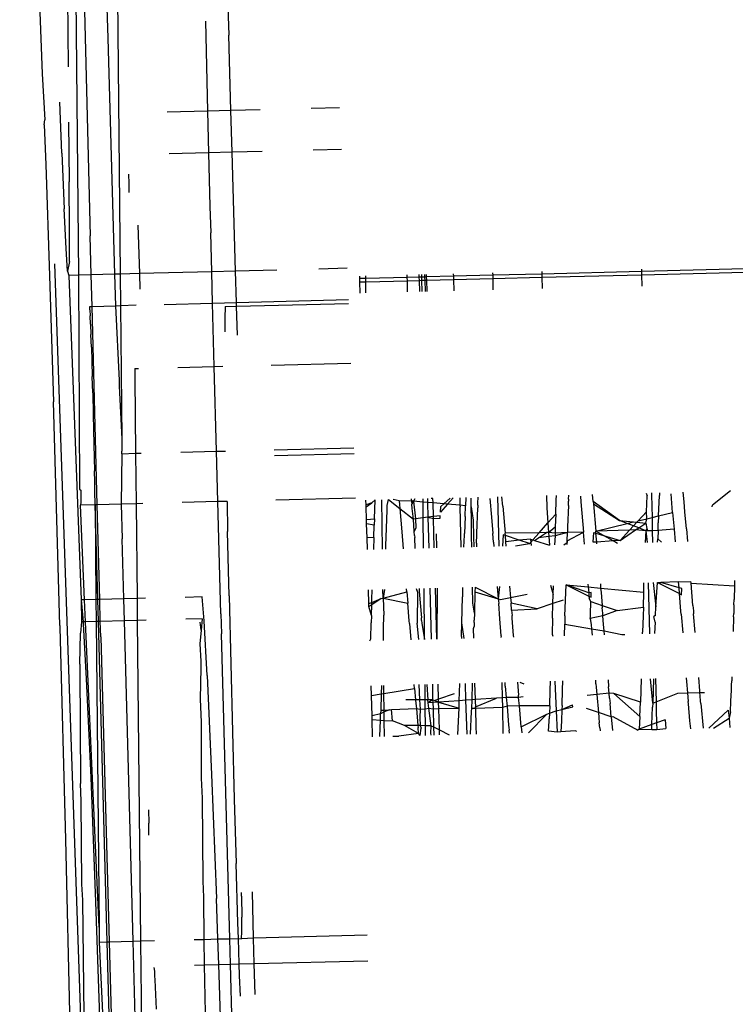
# Model space of a CAD drawing. Units: millimetres. Extents: x -9042 to 9959, y -7268 to 6583.
# Drawn here: x 2048 to 2060, y -2366 to -2350 of the extents above; entities that cross this region are included whole.
import ezdxf

# ---------------------------------------------------------------- set-up
doc = ezdxf.new("R2010")
doc.units = ezdxf.units.MM
doc.styles.add('arial', font='arial.ttf')
doc.dimstyles.new('IS_1-50(mm)', dxfattribs={"dimtxt": 100, "dimasz": 100, "dimexe": 10, "dimexo": 50, "dimgap": 10, "dimtad": 1, "dimdec": 0, "dimrnd": 0.5, "dimzin": 0, "dimtxsty": 'arial', "dimcen": 50, "dimclrd": 256, "dimclre": 256, "dimclrt": 256, "dimadec": 1, "dimazin": 0, "dimtfac": 1, "dimtdec": 0, "dimtmove": 0, "dimatfit": 3, "dimfxl": 0, "dimtolj": 1, "dimtzin": 0, "dimlwd": -1, "dimlwe": -1, "dimarcsym": 0})

# ---------------------------------------------------------------- blocks, each defined once
blk = doc.blocks.new('*D3')
at = {"transparency": 16777216}
for p, q in [((-5366.712, -2084.617), (-5366.712, -5262.927)), ((6084.033, -2084.617), (6084.033, -5262.927)), ((-5266.712, -5252.927), (5984.033, -5252.927))]:
    blk.add_line(p, q, dxfattribs=at)
for points in [[(-5266.712, -5236.26), (-5266.712, -5269.594), (-5366.712, -5252.927)], [(5984.033, -5236.26), (5984.033, -5269.594), (6084.033, -5252.927)]]:
    blk.add_solid(points, dxfattribs=at)
at = {"layer": 'Defpoints', "color": 0, "transparency": 16777216}
for p in [(-5366.712, -2034.617), (6084.033, -2034.617), (6084.033, -5252.927)]:
    blk.add_point(p, dxfattribs=at)
at = {"transparency": 16777216, "insert": (358.661, -5191.87), "char_height": 100, "attachment_point": 5, "style": 'arial'}
blk.add_mtext('\\A1;11451', dxfattribs=at)
blk = doc.blocks.new('*D5')
at = {"transparency": 16777216}
for p, q in [((-3866.803, -2019.857), (-3866.803, -3461.46)), ((4584.021, -2019.857), (4584.021, -3461.46)), ((-3766.803, -3451.46), (4484.021, -3451.46))]:
    blk.add_line(p, q, dxfattribs=at)
for points in [[(-3766.803, -3434.793), (-3766.803, -3468.127), (-3866.803, -3451.46)], [(4484.021, -3434.793), (4484.021, -3468.127), (4584.021, -3451.46)]]:
    blk.add_solid(points, dxfattribs=at)
at = {"layer": 'Defpoints', "color": 0, "transparency": 16777216}
for p in [(-3866.803, -1969.857), (4584.021, -1969.857), (4584.021, -3451.46)]:
    blk.add_point(p, dxfattribs=at)
at = {"transparency": 16777216, "insert": (358.609, -3390.403), "char_height": 100, "attachment_point": 5, "style": 'arial'}
blk.add_mtext('\\A1;8451', dxfattribs=at)
blk = doc.blocks.new('*D6')
at = {"transparency": 16777216}
for p, q in [((578.712, 3877.723), (5174.024, 3877.723)), ((5164.024, 3777.723), (5164.024, -3057.74)), ((2121.466, -3157.74), (5174.024, -3157.74))]:
    blk.add_line(p, q, dxfattribs=at)
for points in [[(5147.358, 3777.723), (5180.691, 3777.723), (5164.024, 3877.723)], [(5147.358, -3057.74), (5180.691, -3057.74), (5164.024, -3157.74)]]:
    blk.add_solid(points, dxfattribs=at)
at = {"layer": 'Defpoints', "color": 0, "transparency": 16777216}
for p in [(528.712, 3877.723), (2071.466, -3157.74), (5164.024, -3157.74)]:
    blk.add_point(p, dxfattribs=at)
at = {"transparency": 16777216, "insert": (5102.933, 359.991), "char_height": 100, "attachment_point": 5, "rotation": 90, "style": 'arial'}
blk.add_mtext('\\A1;7036', dxfattribs=at)

msp = doc.modelspace()

# ---------------------------------------------------------------- linework, layer by layer
for p, q in [((2049.72, -2343.616), (2049.928, -2350.411)), ((2050.043, -2345.53), (2050.132, -2354.311)), ((2049.242, -2348.151), (2049.27, -2350.885)), ((2049.383, -2348.366), (2049.444, -2354.329)), ((2049.508, -2348.555), (2049.635, -2353.68)), ((2051.885, -2349.096), (2051.927, -2350.36)), ((2048.801, -2349.982), (2048.844, -2351.002)), ((2051.541, -2350.131), (2051.578, -2351.617)), ((2051.963, -2351.608), (2051.927, -2350.36)), ((2049.928, -2350.411), (2050.04, -2354.314)), ((2048.844, -2351.002), (2048.888, -2351.758)), ((2049.168, -2352.31), (2049.135, -2351.467)), ((2051.578, -2351.617), (2050.909, -2351.634)), ((2051.963, -2351.608), (2051.578, -2351.617)), ((2051.578, -2351.617), (2051.595, -2352.305)), ((2052.447, -2351.595), (2051.963, -2351.608)), ((2051.983, -2352.296), (2051.963, -2351.608)), ((2053.762, -2351.562), (2053.292, -2351.574)), ((2048.876, -2351.846), (2048.888, -2351.758)), ((2048.876, -2351.846), (2048.9, -2352.498)), ((2049.279, -2351.798), (2049.289, -2352.784)), ((2049.168, -2352.31), (2049.206, -2353.234)), ((2051.595, -2352.305), (2050.941, -2352.322)), ((2051.983, -2352.296), (2051.595, -2352.305)), ((2051.595, -2352.305), (2051.617, -2353.194)), ((2052.479, -2352.283), (2051.983, -2352.296)), ((2052.039, -2354.263), (2051.983, -2352.296)), ((2053.794, -2352.25), (2053.324, -2352.262)), ((2048.9, -2352.498), (2048.962, -2354.338)), ((2050.279, -2352.816), (2050.276, -2352.658)), ((2049.295, -2353.583), (2049.289, -2352.784)), ((2050.282, -2352.961), (2050.279, -2352.816)), ((2049.238, -2353.891), (2049.206, -2353.234)), ((2051.617, -2353.194), (2051.634, -2353.629)), ((2049.292, -2354.105), (2049.295, -2353.583)), ((2050.426, -2353.502), (2050.449, -2354.303)), ((2051.646, -2354.273), (2051.634, -2353.629)), ((2049.652, -2354.323), (2049.635, -2353.68)), ((2049.263, -2354.261), (2049.238, -2353.891)), ((2049.292, -2354.105), (2049.263, -2354.261)), ((2049.52, -2367.795), (2049.049, -2354.141)), ((2049.263, -2354.261), (2049.282, -2354.333)), ((2051.646, -2354.273), (2050.449, -2354.303)), ((2052.039, -2354.263), (2051.646, -2354.273)), ((2051.659, -2354.791), (2051.646, -2354.273)), ((2052.722, -2354.246), (2052.039, -2354.263)), ((2052.054, -2354.781), (2052.039, -2354.263)), ((2053.886, -2354.216), (2053.416, -2354.228)), ((2056.293, -2354.29), (2056.294, -2354.331)), ((2057.105, -2354.269), (2057.106, -2354.311)), ((2058.755, -2354.269), (2057.106, -2354.311)), ((2058.754, -2354.228), (2058.755, -2354.269)), ((2061.048, -2354.211), (2058.755, -2354.269)), ((2058.755, -2354.269), (2058.756, -2354.323)), ((2058.756, -2354.323), (2061.049, -2354.265)), ((2048.962, -2354.338), (2049.028, -2356.426)), ((2049.444, -2354.329), (2049.282, -2354.333)), ((2049.282, -2354.333), (2049.488, -2359.701)), ((2049.652, -2354.323), (2049.444, -2354.329)), ((2049.444, -2354.329), (2049.458, -2357.869)), ((2050.04, -2354.314), (2049.652, -2354.323)), ((2049.666, -2354.848), (2049.652, -2354.323)), ((2050.132, -2354.311), (2050.04, -2354.314)), ((2050.04, -2354.314), (2050.055, -2354.835)), ((2050.449, -2354.303), (2050.132, -2354.311)), ((2050.132, -2354.311), (2050.138, -2354.832)), ((2050.449, -2354.303), (2050.456, -2354.562)), ((2054.096, -2354.387), (2054.095, -2354.346)), ((2054.195, -2354.384), (2054.096, -2354.387)), ((2054.097, -2354.441), (2054.096, -2354.387)), ((2054.097, -2354.441), (2054.195, -2354.438)), ((2054.102, -2354.627), (2054.097, -2354.441)), ((2054.195, -2354.384), (2054.194, -2354.343)), ((2054.882, -2354.367), (2054.195, -2354.384)), ((2054.195, -2354.438), (2054.195, -2354.384)), ((2054.195, -2354.438), (2054.883, -2354.421)), ((2054.197, -2354.624), (2054.195, -2354.438)), ((2054.882, -2354.367), (2054.882, -2354.326)), ((2055.079, -2354.362), (2054.882, -2354.367)), ((2054.883, -2354.421), (2054.882, -2354.367)), ((2054.883, -2354.421), (2055.081, -2354.416)), ((2054.885, -2354.607), (2054.883, -2354.421)), ((2055.079, -2354.362), (2055.077, -2354.321)), ((2055.116, -2354.361), (2055.079, -2354.362)), ((2055.081, -2354.416), (2055.079, -2354.362)), ((2055.081, -2354.416), (2055.117, -2354.415)), ((2055.087, -2354.602), (2055.081, -2354.416)), ((2055.115, -2354.32), (2055.116, -2354.361)), ((2055.174, -2354.36), (2055.116, -2354.361)), ((2055.116, -2354.361), (2055.117, -2354.415)), ((2055.117, -2354.415), (2055.175, -2354.414)), ((2055.117, -2354.415), (2055.122, -2354.601)), ((2055.174, -2354.36), (2055.173, -2354.318)), ((2055.202, -2354.359), (2055.174, -2354.36)), ((2055.175, -2354.414), (2055.174, -2354.36)), ((2055.175, -2354.414), (2055.204, -2354.413)), ((2055.181, -2354.6), (2055.175, -2354.414)), ((2055.202, -2354.359), (2055.201, -2354.318)), ((2055.644, -2354.348), (2055.202, -2354.359)), ((2055.204, -2354.413), (2055.202, -2354.359)), ((2055.204, -2354.413), (2055.646, -2354.402)), ((2055.209, -2354.599), (2055.204, -2354.413)), ((2055.643, -2354.306), (2055.644, -2354.348)), ((2056.294, -2354.331), (2055.644, -2354.348)), ((2055.644, -2354.348), (2055.646, -2354.402)), ((2055.646, -2354.402), (2056.295, -2354.385)), ((2055.646, -2354.402), (2055.651, -2354.588)), ((2057.106, -2354.311), (2056.294, -2354.331)), ((2056.294, -2354.331), (2056.295, -2354.385)), ((2056.295, -2354.385), (2057.107, -2354.365)), ((2056.295, -2354.385), (2056.299, -2354.571)), ((2057.106, -2354.311), (2057.107, -2354.365)), ((2057.107, -2354.365), (2058.756, -2354.323)), ((2057.107, -2354.365), (2057.111, -2354.551)), ((2058.756, -2354.323), (2058.76, -2354.509)), ((2050.859, -2354.812), (2051.659, -2354.791)), ((2051.659, -2354.791), (2052.054, -2354.781)), ((2051.687, -2355.84), (2051.659, -2354.791)), ((2052.054, -2354.781), (2053.908, -2354.734)), ((2052.056, -2354.843), (2052.054, -2354.781)), ((2049.628, -2354.85), (2049.666, -2354.848)), ((2049.632, -2354.903), (2049.628, -2354.85)), ((2049.632, -2354.903), (2049.637, -2355)), ((2049.666, -2354.848), (2050.055, -2354.835)), ((2049.753, -2358.126), (2049.666, -2354.848)), ((2050.055, -2354.835), (2050.138, -2354.832)), ((2050.055, -2354.835), (2050.113, -2356.071)), ((2050.138, -2354.832), (2050.398, -2354.823)), ((2050.138, -2354.832), (2050.16, -2357.036)), ((2051.867, -2354.848), (2051.861, -2355.043)), ((2051.867, -2354.848), (2052.056, -2354.843)), ((2052.056, -2354.843), (2053.911, -2354.796)), ((2052.07, -2355.32), (2052.056, -2354.843)), ((2049.642, -2355.138), (2049.637, -2355)), ((2051.861, -2355.043), (2051.861, -2355.266)), ((2049.642, -2355.138), (2049.649, -2355.313)), ((2049.656, -2355.521), (2049.649, -2355.313)), ((2049.656, -2355.521), (2049.663, -2355.755)), ((2049.663, -2355.755), (2049.67, -2356.008)), ((2050.375, -2355.873), (2050.373, -2355.902)), ((2050.373, -2355.902), (2050.373, -2356.027)), ((2050.375, -2355.873), (2050.434, -2355.871)), ((2051.087, -2355.855), (2051.687, -2355.84)), ((2051.687, -2355.84), (2051.828, -2355.836)), ((2051.724, -2357.242), (2051.687, -2355.84)), ((2052.632, -2355.816), (2053.949, -2355.783)), ((2049.677, -2356.274), (2049.67, -2356.008)), ((2050.113, -2356.071), (2050.115, -2356.167)), ((2050.373, -2356.027), (2050.386, -2357.276)), ((2050.115, -2356.167), (2050.16, -2357.036)), ((2049.677, -2356.274), (2049.687, -2356.635)), ((2049.134, -2360.126), (2049.028, -2356.426)), ((2049.687, -2356.635), (2049.693, -2356.886)), ((2049.693, -2356.886), (2049.703, -2357.357)), ((2050.16, -2357.036), (2050.161, -2357.159)), ((2050.161, -2357.159), (2050.16, -2357.242)), ((2052.68, -2357.218), (2053.997, -2357.185)), ((2049.703, -2357.357), (2049.707, -2357.565)), ((2050.159, -2357.282), (2050.15, -2358.116)), ((2050.159, -2357.282), (2050.16, -2357.242)), ((2050.159, -2357.282), (2050.386, -2357.276)), ((2050.386, -2357.276), (2050.48, -2357.274)), ((2050.386, -2357.276), (2050.394, -2358.11)), ((2051.134, -2357.257), (2051.724, -2357.242)), ((2051.724, -2357.242), (2051.874, -2357.238)), ((2051.746, -2358.075), (2051.724, -2357.242)), ((2054.001, -2357.285), (2052.683, -2357.319)), ((2049.71, -2357.748), (2049.707, -2357.565)), ((2049.458, -2357.869), (2049.48, -2357.887)), ((2049.712, -2357.9), (2049.71, -2357.748)), ((2049.48, -2357.887), (2049.481, -2358.005)), ((2049.481, -2358.005), (2049.481, -2358.086)), ((2049.718, -2358.127), (2049.712, -2357.9)), ((2054.024, -2358.018), (2052.707, -2358.051)), ((2054.297, -2358.096), (2054.351, -2358.046)), ((2054.338, -2358.359), (2054.351, -2358.046)), ((2054.471, -2358.863), (2054.463, -2358.044)), ((2054.55, -2358.141), (2054.571, -2358.041)), ((2054.571, -2358.041), (2054.757, -2358.188)), ((2054.746, -2358.061), (2054.648, -2358.039)), ((2054.948, -2358.031), (2054.951, -2358.066)), ((2055.008, -2358.03), (2054.985, -2358.069)), ((2055.144, -2358.082), (2055.143, -2358.026)), ((2055.214, -2358.025), (2055.216, -2358.089)), ((2055.305, -2358.022), (2055.279, -2358.023)), ((2055.307, -2358.097), (2055.305, -2358.022)), ((2055.484, -2358.112), (2055.589, -2358.015)), ((2055.639, -2358.014), (2055.546, -2358.118)), ((2055.75, -2358.011), (2055.753, -2358.136)), ((2055.85, -2358.009), (2055.844, -2358.144)), ((2055.94, -2358.163), (2055.94, -2358.017)), ((2056.05, -2358.103), (2056.055, -2358.003)), ((2056.245, -2358.023), (2056.272, -2358.33)), ((2056.376, -2357.995), (2056.395, -2358.814)), ((2056.462, -2358.152), (2056.447, -2357.994)), ((2057.187, -2357.975), (2057.191, -2358.179)), ((2057.337, -2358.283), (2057.346, -2358.045)), ((2057.346, -2358.045), (2057.35, -2357.971)), ((2057.551, -2358.034), (2057.549, -2358.065)), ((2057.551, -2358.034), (2057.554, -2357.966)), ((2057.745, -2357.985), (2057.753, -2358.08)), ((2057.957, -2358.073), (2057.947, -2357.956)), ((2058.833, -2357.933), (2058.847, -2357.981)), ((2058.836, -2358.245), (2058.847, -2357.981)), ((2058.923, -2357.931), (2058.923, -2357.96)), ((2058.923, -2357.96), (2058.93, -2358.335)), ((2059.038, -2358.309), (2059.051, -2357.971)), ((2059.053, -2357.928), (2059.051, -2357.971)), ((2059.271, -2358.253), (2059.244, -2357.947)), ((2059.461, -2358.076), (2059.446, -2357.918)), ((2060.228, -2357.898), (2059.928, -2358.134)), ((2049.481, -2358.086), (2049.477, -2358.133)), ((2049.718, -2358.127), (2049.477, -2358.133)), ((2049.541, -2359.699), (2049.477, -2358.133)), ((2049.753, -2358.126), (2049.718, -2358.127)), ((2049.762, -2359.694), (2049.718, -2358.127)), ((2049.718, -2358.127), (2049.73, -2359.695)), ((2050.15, -2358.116), (2049.753, -2358.126)), ((2049.794, -2359.693), (2049.753, -2358.126)), ((2050.394, -2358.11), (2050.15, -2358.116)), ((2050.15, -2358.116), (2050.166, -2358.691)), ((2050.505, -2358.107), (2050.394, -2358.11)), ((2050.394, -2358.11), (2050.411, -2359.678)), ((2051.746, -2358.075), (2051.16, -2358.09)), ((2051.901, -2358.072), (2051.746, -2358.075)), ((2051.795, -2359.932), (2051.746, -2358.075)), ((2051.901, -2358.072), (2051.91, -2358.568)), ((2054.201, -2358.126), (2054.198, -2358.05)), ((2054.297, -2358.096), (2054.201, -2358.126)), ((2054.202, -2358.162), (2054.201, -2358.126)), ((2054.202, -2358.162), (2054.297, -2358.096)), ((2054.208, -2358.373), (2054.202, -2358.162)), ((2054.548, -2358.215), (2054.55, -2358.141)), ((2054.746, -2358.061), (2054.751, -2358.12)), ((2054.951, -2358.066), (2054.746, -2358.061)), ((2054.751, -2358.12), (2054.757, -2358.188)), ((2054.757, -2358.188), (2054.983, -2358.366)), ((2054.757, -2358.188), (2054.791, -2358.573)), ((2054.951, -2358.066), (2054.956, -2358.116)), ((2054.985, -2358.069), (2054.951, -2358.066)), ((2054.985, -2358.069), (2054.956, -2358.116)), ((2054.962, -2358.189), (2054.956, -2358.116)), ((2054.983, -2358.366), (2054.962, -2358.189)), ((2054.985, -2358.069), (2055.018, -2358.361)), ((2055.144, -2358.082), (2054.985, -2358.069)), ((2055.146, -2358.344), (2055.144, -2358.082)), ((2055.216, -2358.089), (2055.144, -2358.082)), ((2055.216, -2358.089), (2055.223, -2358.334)), ((2055.307, -2358.097), (2055.216, -2358.089)), ((2055.314, -2358.323), (2055.307, -2358.097)), ((2055.484, -2358.112), (2055.307, -2358.097)), ((2055.546, -2358.118), (2055.43, -2358.248)), ((2055.43, -2358.248), (2055.435, -2358.158)), ((2055.435, -2358.158), (2055.484, -2358.112)), ((2055.546, -2358.118), (2055.484, -2358.112)), ((2055.753, -2358.136), (2055.546, -2358.118)), ((2055.753, -2358.136), (2055.754, -2358.163)), ((2055.844, -2358.144), (2055.753, -2358.136)), ((2055.775, -2358.83), (2055.754, -2358.163)), ((2055.837, -2358.321), (2055.844, -2358.144)), ((2055.942, -2358.377), (2055.94, -2358.163)), ((2055.94, -2358.163), (2055.969, -2358.381)), ((2056.032, -2358.594), (2056.047, -2358.177)), ((2056.049, -2358.133), (2056.047, -2358.177)), ((2056.049, -2358.133), (2056.05, -2358.103)), ((2056.462, -2358.152), (2056.501, -2358.599)), ((2057.191, -2358.179), (2057.209, -2358.426)), ((2057.546, -2358.139), (2057.534, -2358.49)), ((2057.546, -2358.139), (2057.549, -2358.065)), ((2057.753, -2358.08), (2057.797, -2358.578)), ((2058.394, -2358.389), (2057.957, -2358.073)), ((2057.957, -2358.073), (2057.961, -2358.114)), ((2057.961, -2358.114), (2058.394, -2358.389)), ((2057.961, -2358.114), (2058, -2358.561)), ((2059.475, -2358.245), (2059.461, -2358.076)), ((2059.927, -2358.16), (2059.928, -2358.134)), ((2054.208, -2358.373), (2054.338, -2358.359)), ((2054.209, -2358.442), (2054.208, -2358.373)), ((2054.338, -2358.359), (2054.335, -2358.465)), ((2054.531, -2358.664), (2054.548, -2358.215)), ((2055.018, -2358.361), (2054.983, -2358.366)), ((2054.996, -2358.567), (2054.983, -2358.366)), ((2055.146, -2358.344), (2055.018, -2358.361)), ((2055.018, -2358.361), (2055.022, -2358.507)), ((2055.223, -2358.334), (2055.146, -2358.344)), ((2055.151, -2358.846), (2055.146, -2358.344)), ((2055.314, -2358.323), (2055.223, -2358.334)), ((2055.223, -2358.334), (2055.237, -2358.844)), ((2055.223, -2358.334), (2055.314, -2358.354)), ((2055.427, -2358.308), (2055.314, -2358.323)), ((2055.314, -2358.354), (2055.314, -2358.323)), ((2055.314, -2358.354), (2055.425, -2358.35)), ((2055.328, -2358.841), (2055.314, -2358.354)), ((2055.425, -2358.35), (2055.427, -2358.308)), ((2055.837, -2358.321), (2055.827, -2358.6)), ((2056.272, -2358.33), (2056.297, -2358.604)), ((2057.209, -2358.426), (2057.337, -2358.283)), ((2057.337, -2358.283), (2057.329, -2358.494)), ((2058.702, -2358.391), (2058.836, -2358.245)), ((2058.702, -2358.391), (2058.843, -2358.357)), ((2058.83, -2358.429), (2058.843, -2358.357)), ((2058.843, -2358.357), (2058.836, -2358.245)), ((2058.843, -2358.357), (2058.93, -2358.335)), ((2058.93, -2358.335), (2059.038, -2358.309)), ((2058.93, -2358.335), (2058.933, -2358.56)), ((2059.038, -2358.309), (2059.034, -2358.425)), ((2059.038, -2358.309), (2059.271, -2358.253)), ((2059.271, -2358.253), (2059.295, -2358.528)), ((2059.5, -2358.523), (2059.475, -2358.245)), ((2054.335, -2358.465), (2054.209, -2358.442)), ((2054.216, -2358.671), (2054.209, -2358.442)), ((2054.327, -2358.67), (2054.335, -2358.465)), ((2055.022, -2358.507), (2054.996, -2358.567)), ((2055.945, -2358.652), (2055.942, -2358.377)), ((2055.969, -2358.381), (2055.979, -2358.656)), ((2057.062, -2358.59), (2057.209, -2358.426)), ((2057.209, -2358.426), (2057.22, -2358.587)), ((2057.22, -2358.587), (2057.329, -2358.494)), ((2057.329, -2358.494), (2057.326, -2358.594)), ((2057.534, -2358.49), (2057.53, -2358.588)), ((2058, -2358.561), (2058.52, -2358.435)), ((2058.394, -2358.389), (2058.623, -2358.41)), ((2058.52, -2358.435), (2058.394, -2358.389)), ((2058.52, -2358.435), (2058.623, -2358.41)), ((2058.625, -2358.474), (2058.52, -2358.435)), ((2058.558, -2358.547), (2058.625, -2358.474)), ((2058.623, -2358.41), (2058.679, -2358.415)), ((2058.625, -2358.474), (2058.679, -2358.415)), ((2058.714, -2358.506), (2058.625, -2358.474)), ((2058.659, -2358.544), (2058.714, -2358.506)), ((2058.679, -2358.415), (2058.702, -2358.391)), ((2058.679, -2358.415), (2058.83, -2358.429)), ((2058.714, -2358.506), (2058.83, -2358.429)), ((2058.825, -2358.556), (2058.714, -2358.506)), ((2058.846, -2358.517), (2058.825, -2358.556)), ((2058.83, -2358.429), (2058.846, -2358.517)), ((2058.846, -2358.517), (2058.854, -2358.558)), ((2059.03, -2358.55), (2059.034, -2358.425)), ((2059.295, -2358.528), (2059.03, -2358.55)), ((2059.295, -2358.528), (2059.313, -2358.741)), ((2059.5, -2358.523), (2059.518, -2358.736)), ((2050.193, -2359.683), (2050.166, -2358.691)), ((2051.933, -2359.632), (2051.91, -2358.568)), ((2054.327, -2358.67), (2054.216, -2358.671)), ((2054.221, -2358.869), (2054.216, -2358.671)), ((2054.327, -2358.67), (2054.32, -2358.867)), ((2054.526, -2358.802), (2054.531, -2358.664)), ((2054.791, -2358.573), (2054.815, -2358.854)), ((2055.002, -2358.636), (2054.996, -2358.567)), ((2055.002, -2358.636), (2055.005, -2358.67)), ((2055.011, -2358.849), (2055.005, -2358.67)), ((2055.358, -2358.608), (2055.362, -2358.84)), ((2055.819, -2358.829), (2055.826, -2358.632)), ((2055.826, -2358.632), (2055.827, -2358.6)), ((2055.948, -2358.826), (2055.945, -2358.652)), ((2055.979, -2358.656), (2055.985, -2358.825)), ((2056.026, -2358.764), (2056.031, -2358.626)), ((2056.031, -2358.626), (2056.032, -2358.594)), ((2056.309, -2358.745), (2056.297, -2358.604)), ((2056.467, -2358.624), (2056.459, -2358.813)), ((2056.504, -2358.636), (2056.467, -2358.624)), ((2057.062, -2358.59), (2056.501, -2358.599)), ((2056.504, -2358.636), (2056.501, -2358.599)), ((2056.513, -2358.741), (2056.504, -2358.636)), ((2056.733, -2358.713), (2056.504, -2358.636)), ((2056.922, -2358.698), (2056.733, -2358.713)), ((2056.922, -2358.698), (2056.956, -2358.708)), ((2056.922, -2358.698), (2056.927, -2358.753)), ((2056.956, -2358.708), (2057.062, -2358.59)), ((2056.984, -2358.717), (2057.052, -2358.672)), ((2057.052, -2358.672), (2057.184, -2358.588)), ((2057.225, -2358.65), (2057.052, -2358.672)), ((2057.184, -2358.588), (2057.062, -2358.59)), ((2057.22, -2358.587), (2057.184, -2358.588)), ((2057.22, -2358.587), (2057.225, -2358.65)), ((2057.326, -2358.594), (2057.22, -2358.587)), ((2057.325, -2358.638), (2057.225, -2358.65)), ((2057.225, -2358.65), (2057.235, -2358.793)), ((2057.325, -2358.638), (2057.319, -2358.791)), ((2057.53, -2358.588), (2057.325, -2358.638)), ((2057.326, -2358.594), (2057.325, -2358.638)), ((2057.53, -2358.588), (2057.326, -2358.594)), ((2057.525, -2358.726), (2057.797, -2358.578)), ((2057.525, -2358.726), (2057.53, -2358.588)), ((2057.797, -2358.578), (2057.53, -2358.588)), ((2057.814, -2358.779), (2057.797, -2358.578)), ((2057.959, -2358.747), (2057.966, -2358.586)), ((2057.966, -2358.586), (2058.003, -2358.597)), ((2058.558, -2358.547), (2058, -2358.561)), ((2058.13, -2358.635), (2058, -2358.561)), ((2058.003, -2358.597), (2058, -2358.561)), ((2058.017, -2358.743), (2058.003, -2358.597)), ((2058.003, -2358.597), (2058.13, -2358.635)), ((2058.13, -2358.635), (2058.401, -2358.717)), ((2058.287, -2358.724), (2058.13, -2358.635)), ((2058.401, -2358.717), (2058.659, -2358.544)), ((2058.401, -2358.717), (2058.558, -2358.547)), ((2058.659, -2358.544), (2058.558, -2358.547)), ((2058.825, -2358.556), (2058.659, -2358.544)), ((2058.825, -2358.556), (2058.818, -2358.753)), ((2058.825, -2358.556), (2058.852, -2358.752)), ((2058.854, -2358.558), (2058.825, -2358.556)), ((2058.933, -2358.56), (2058.854, -2358.558)), ((2059.03, -2358.55), (2058.933, -2358.56)), ((2058.933, -2358.56), (2058.937, -2358.75)), ((2059.023, -2358.748), (2059.025, -2358.688)), ((2059.03, -2358.55), (2059.025, -2358.688)), ((2059.025, -2358.688), (2059.089, -2358.746)), ((2054.525, -2358.862), (2054.526, -2358.802)), ((2056.026, -2358.764), (2056.024, -2358.824)), ((2056.309, -2358.745), (2056.315, -2358.816)), ((2056.733, -2358.713), (2056.513, -2358.741)), ((2056.519, -2358.811), (2056.513, -2358.741)), ((2056.672, -2358.807), (2056.901, -2358.77)), ((2056.901, -2358.77), (2056.733, -2358.713)), ((2056.901, -2358.77), (2056.927, -2358.753)), ((2056.927, -2358.753), (2056.956, -2358.708)), ((2056.927, -2358.753), (2056.932, -2358.801)), ((2056.956, -2358.708), (2056.984, -2358.717)), ((2056.984, -2358.717), (2057.235, -2358.793)), ((2057.472, -2358.787), (2057.524, -2358.753)), ((2057.525, -2358.726), (2057.523, -2358.786)), ((2057.524, -2358.753), (2057.525, -2358.726)), ((2058.017, -2358.743), (2057.959, -2358.747)), ((2058.287, -2358.724), (2058.017, -2358.743)), ((2058.019, -2358.773), (2058.017, -2358.743)), ((2058.401, -2358.717), (2058.287, -2358.724)), ((2058.358, -2358.765), (2058.287, -2358.724)), ((2055.031, -2359.514), (2055.053, -2359.572)), ((2055.076, -2359.512), (2055.08, -2359.56)), ((2055.167, -2360.354), (2055.158, -2359.51)), ((2055.254, -2359.508), (2055.277, -2360.351)), ((2055.37, -2360.348), (2055.347, -2359.505)), ((2055.374, -2359.505), (2055.37, -2360.348)), ((2055.795, -2359.494), (2055.796, -2359.573)), ((2055.967, -2359.753), (2055.961, -2359.49)), ((2056.002, -2359.489), (2056.001, -2359.568)), ((2056.002, -2359.489), (2056.387, -2359.681)), ((2056.371, -2359.48), (2056.387, -2359.681)), ((2056.409, -2359.479), (2056.387, -2359.681)), ((2056.575, -2359.474), (2056.59, -2359.658)), ((2057.25, -2359.457), (2057.294, -2359.612)), ((2057.294, -2359.612), (2057.298, -2359.465)), ((2057.489, -2359.963), (2057.512, -2359.451)), ((2057.512, -2359.451), (2057.874, -2359.485)), ((2057.512, -2359.451), (2057.886, -2359.636)), ((2057.882, -2359.584), (2057.512, -2359.451)), ((2057.87, -2359.442), (2057.874, -2359.485)), ((2057.874, -2359.485), (2057.882, -2359.584)), ((2057.874, -2359.485), (2058.08, -2359.505)), ((2058.075, -2359.436), (2058.08, -2359.505)), ((2058.08, -2359.505), (2058.086, -2359.58)), ((2058.08, -2359.505), (2058.793, -2359.574)), ((2058.793, -2359.574), (2058.797, -2359.418)), ((2058.868, -2359.416), (2058.888, -2360.26)), ((2058.95, -2359.414), (2058.991, -2359.813)), ((2058.991, -2359.813), (2059.018, -2359.412)), ((2059.018, -2359.412), (2059.075, -2359.411)), ((2059.018, -2359.412), (2059.385, -2359.597)), ((2059.37, -2359.404), (2059.075, -2359.411)), ((2059.377, -2359.5), (2059.075, -2359.411)), ((2059.37, -2359.404), (2059.573, -2359.398)), ((2059.377, -2359.5), (2059.37, -2359.404)), ((2059.424, -2359.514), (2059.377, -2359.5)), ((2059.385, -2359.597), (2059.377, -2359.5)), ((2059.42, -2359.615), (2059.424, -2359.514)), ((2059.576, -2359.424), (2059.573, -2359.398)), ((2059.606, -2359.794), (2059.576, -2359.424)), ((2059.576, -2359.424), (2060.295, -2359.467)), ((2060.295, -2359.467), (2060.288, -2359.694)), ((2060.297, -2359.38), (2060.295, -2359.467)), ((2050.551, -2359.674), (2050.411, -2359.678)), ((2051.488, -2359.651), (2051.206, -2359.658)), ((2051.522, -2360.045), (2051.488, -2359.651)), ((2051.933, -2359.632), (2051.988, -2361.88)), ((2054.246, -2359.76), (2054.24, -2359.534)), ((2054.295, -2359.688), (2054.3, -2359.532)), ((2054.452, -2359.679), (2054.48, -2359.671)), ((2054.48, -2359.671), (2054.478, -2359.528)), ((2054.504, -2359.527), (2054.48, -2359.671)), ((2054.48, -2359.671), (2054.875, -2359.565)), ((2054.48, -2359.671), (2054.492, -2359.953)), ((2054.48, -2359.671), (2054.891, -2359.755)), ((2054.875, -2359.565), (2054.871, -2359.518)), ((2054.875, -2359.565), (2054.891, -2359.755)), ((2055.053, -2359.572), (2055.047, -2360.087)), ((2055.08, -2359.56), (2055.115, -2359.996)), ((2055.783, -2360.078), (2055.794, -2359.65)), ((2055.796, -2359.573), (2055.794, -2359.65)), ((2056.001, -2359.568), (2055.991, -2359.919)), ((2056.001, -2359.568), (2056.387, -2359.681)), ((2056.421, -2359.691), (2056.59, -2359.658)), ((2056.59, -2359.658), (2056.866, -2359.604)), ((2056.59, -2359.658), (2056.598, -2359.756)), ((2057.29, -2359.76), (2057.294, -2359.612)), ((2057.924, -2359.577), (2057.882, -2359.584)), ((2057.882, -2359.584), (2057.886, -2359.636)), ((2057.886, -2359.636), (2057.89, -2359.679)), ((2057.886, -2359.636), (2057.921, -2359.653)), ((2057.921, -2359.653), (2057.924, -2359.577)), ((2058.086, -2359.58), (2058.104, -2359.791)), ((2058.787, -2359.818), (2058.793, -2359.574)), ((2059.385, -2359.597), (2059.42, -2359.615)), ((2059.409, -2359.887), (2059.385, -2359.597)), ((2049.541, -2359.699), (2049.488, -2359.701)), ((2049.488, -2359.701), (2049.519, -2360.062)), ((2049.488, -2359.701), (2049.49, -2360.063)), ((2049.73, -2359.695), (2049.541, -2359.699)), ((2049.557, -2360.061), (2049.541, -2359.699)), ((2049.762, -2359.694), (2049.73, -2359.695)), ((2049.73, -2359.695), (2049.734, -2360.057)), ((2049.794, -2359.693), (2049.762, -2359.694)), ((2049.772, -2360.056), (2049.762, -2359.694)), ((2050.193, -2359.683), (2049.794, -2359.693)), ((2049.803, -2360.055), (2049.794, -2359.693)), ((2050.411, -2359.678), (2050.193, -2359.683)), ((2050.203, -2360.045), (2050.193, -2359.683)), ((2050.411, -2359.678), (2050.414, -2360.04)), ((2054.246, -2359.76), (2054.294, -2359.741)), ((2054.248, -2359.807), (2054.246, -2359.76)), ((2054.293, -2359.779), (2054.248, -2359.807)), ((2054.288, -2359.958), (2054.248, -2359.807)), ((2054.288, -2359.958), (2054.293, -2359.779)), ((2054.452, -2359.679), (2054.293, -2359.779)), ((2054.293, -2359.779), (2054.294, -2359.741)), ((2054.294, -2359.741), (2054.452, -2359.679)), ((2054.294, -2359.741), (2054.295, -2359.688)), ((2054.915, -2360.048), (2054.891, -2359.755)), ((2055.991, -2359.919), (2055.967, -2359.753)), ((2056.387, -2359.681), (2056.421, -2359.691)), ((2056.387, -2359.681), (2056.39, -2359.717)), ((2056.39, -2359.717), (2056.394, -2359.76)), ((2056.414, -2360.011), (2056.394, -2359.76)), ((2056.608, -2359.87), (2056.598, -2359.756)), ((2057.031, -2359.847), (2056.598, -2359.756)), ((2057.29, -2359.76), (2057.031, -2359.847)), ((2057.283, -2360.001), (2057.29, -2359.76)), ((2057.46, -2359.704), (2057.29, -2359.76)), ((2057.918, -2359.728), (2057.89, -2359.679)), ((2057.911, -2359.941), (2057.918, -2359.728)), ((2057.918, -2359.728), (2058.104, -2359.791)), ((2058.104, -2359.791), (2058.354, -2359.876)), ((2058.104, -2359.791), (2058.107, -2359.832)), ((2058.114, -2359.92), (2058.107, -2359.832)), ((2058.354, -2359.876), (2058.787, -2359.818)), ((2058.787, -2359.818), (2058.783, -2359.963)), ((2058.987, -2359.958), (2058.991, -2359.813)), ((2059.606, -2359.794), (2059.614, -2359.881)), ((2060.286, -2359.783), (2060.282, -2359.924)), ((2060.286, -2359.783), (2060.288, -2359.694)), ((2051.795, -2359.932), (2051.809, -2360.261)), ((2054.288, -2359.958), (2054.284, -2360.077)), ((2054.486, -2360.18), (2054.492, -2359.953)), ((2055.119, -2360.042), (2055.115, -2359.996)), ((2055.991, -2359.919), (2055.988, -2360.033)), ((2056.608, -2359.87), (2057.031, -2359.847)), ((2056.608, -2359.87), (2056.615, -2359.958)), ((2056.619, -2360.004), (2056.615, -2359.958)), ((2057.283, -2360.001), (2057.276, -2360.269)), ((2057.489, -2359.963), (2057.485, -2360.104)), ((2058.118, -2359.966), (2057.908, -2360.009)), ((2057.908, -2360.009), (2057.913, -2359.973)), ((2057.913, -2359.973), (2057.911, -2359.941)), ((2058.118, -2359.966), (2058.114, -2359.92)), ((2058.354, -2359.876), (2058.118, -2359.966)), ((2058.129, -2360.108), (2058.118, -2359.966)), ((2058.783, -2359.963), (2058.775, -2360.231)), ((2058.987, -2359.958), (2058.962, -2359.975)), ((2058.984, -2360.066), (2058.962, -2359.975)), ((2059.413, -2359.935), (2059.409, -2359.887)), ((2059.413, -2359.935), (2059.438, -2360.246)), ((2059.614, -2359.881), (2059.617, -2359.929)), ((2059.642, -2360.241), (2059.617, -2359.929)), ((2060.28, -2359.981), (2060.274, -2360.225)), ((2060.28, -2359.981), (2060.282, -2359.924)), ((2049.134, -2360.126), (2049.135, -2360.156)), ((2049.135, -2360.156), (2049.228, -2363.664)), ((2049.49, -2360.063), (2049.473, -2360.249)), ((2049.519, -2360.062), (2049.49, -2360.063)), ((2049.557, -2360.061), (2049.519, -2360.062)), ((2049.519, -2360.062), (2049.522, -2360.096)), ((2049.522, -2360.096), (2049.572, -2361.004)), ((2049.734, -2360.057), (2049.557, -2360.061)), ((2049.785, -2365.113), (2049.557, -2360.061)), ((2049.772, -2360.056), (2049.734, -2360.057)), ((2049.734, -2360.057), (2049.785, -2365.113)), ((2049.803, -2360.055), (2049.772, -2360.056)), ((2049.919, -2365.354), (2049.772, -2360.056)), ((2050.203, -2360.045), (2049.803, -2360.055)), ((2049.81, -2360.312), (2049.803, -2360.055)), ((2050.414, -2360.04), (2050.203, -2360.045)), ((2050.346, -2365.344), (2050.203, -2360.045)), ((2050.562, -2360.036), (2050.414, -2360.04)), ((2050.414, -2360.04), (2050.469, -2365.341)), ((2051.489, -2360.013), (2051.217, -2360.019)), ((2051.472, -2360.199), (2051.454, -2360.067)), ((2051.489, -2360.013), (2051.472, -2360.199)), ((2051.571, -2360.953), (2051.522, -2360.045)), ((2054.277, -2360.344), (2054.284, -2360.077)), ((2054.918, -2360.092), (2054.915, -2360.048)), ((2054.918, -2360.092), (2054.939, -2360.359)), ((2055.074, -2360.356), (2055.047, -2360.087)), ((2055.119, -2360.042), (2055.122, -2360.086)), ((2055.122, -2360.086), (2055.167, -2360.354)), ((2055.777, -2360.306), (2055.783, -2360.078)), ((2055.821, -2360.337), (2055.783, -2360.078)), ((2055.977, -2360.175), (2055.986, -2360.142)), ((2055.987, -2360.073), (2055.986, -2360.142)), ((2055.987, -2360.073), (2055.988, -2360.033)), ((2056.437, -2360.293), (2056.414, -2360.011)), ((2056.641, -2360.288), (2056.619, -2360.004)), ((2057.48, -2360.295), (2057.485, -2360.104)), ((2057.485, -2360.104), (2057.93, -2360.178)), ((2057.908, -2360.009), (2057.925, -2360.114)), ((2057.925, -2360.114), (2057.93, -2360.178)), ((2058.137, -2360.213), (2058.129, -2360.108)), ((2058.984, -2360.066), (2058.969, -2360.258)), ((2049.467, -2360.762), (2049.473, -2360.249)), ((2049.81, -2360.312), (2049.95, -2365.354)), ((2051.472, -2360.199), (2051.452, -2360.429)), ((2051.945, -2365.304), (2051.809, -2360.261)), ((2054.487, -2360.371), (2054.486, -2360.18)), ((2055.777, -2360.306), (2055.776, -2360.338)), ((2055.981, -2360.333), (2055.977, -2360.175)), ((2056.437, -2360.293), (2056.428, -2360.322)), ((2056.643, -2360.316), (2056.641, -2360.288)), ((2057.276, -2360.269), (2057.288, -2360.3)), ((2057.93, -2360.178), (2057.938, -2360.284)), ((2057.93, -2360.178), (2058.137, -2360.213)), ((2058.143, -2360.279), (2058.137, -2360.213)), ((2058.137, -2360.213), (2058.432, -2360.271)), ((2058.432, -2360.271), (2058.478, -2360.27)), ((2058.774, -2360.263), (2058.775, -2360.231)), ((2051.452, -2360.429), (2051.466, -2360.711)), ((2054.264, -2360.376), (2054.277, -2360.344)), ((2049.467, -2360.762), (2049.467, -2360.874)), ((2051.466, -2360.711), (2051.466, -2360.824)), ((2049.467, -2360.874), (2049.472, -2361.774)), ((2051.466, -2360.824), (2051.457, -2361.342)), ((2051.571, -2360.953), (2051.644, -2362.59)), ((2060.25, -2360.97), (2060.248, -2361.039)), ((2049.572, -2361.004), (2049.644, -2362.64)), ((2054.289, -2361.283), (2054.285, -2361.121)), ((2054.457, -2361.116), (2054.452, -2361.256)), ((2054.496, -2361.249), (2054.494, -2361.115)), ((2055.003, -2361.165), (2054.998, -2361.102)), ((2055.074, -2361.101), (2055.081, -2361.353)), ((2055.177, -2361.353), (2055.175, -2361.098)), ((2055.203, -2361.097), (2055.224, -2361.353)), ((2055.297, -2361.095), (2055.298, -2361.353)), ((2055.398, -2361.344), (2055.391, -2361.093)), ((2055.742, -2361.368), (2055.753, -2361.083)), ((2055.852, -2361.36), (2055.844, -2361.081)), ((2055.957, -2361.078), (2055.947, -2361.354)), ((2056.009, -2361.349), (2056.001, -2361.077)), ((2056.445, -2361.066), (2056.451, -2361.319)), ((2056.503, -2361.127), (2056.498, -2361.065)), ((2056.503, -2361.127), (2056.519, -2361.315)), ((2056.703, -2361.059), (2056.72, -2361.278)), ((2056.744, -2361.058), (2056.808, -2361.086)), ((2057.247, -2361.193), (2057.252, -2361.046)), ((2057.322, -2361.044), (2057.344, -2361.533)), ((2057.451, -2361.187), (2057.457, -2361.04)), ((2058.002, -2361.089), (2057.998, -2361.027)), ((2058.002, -2361.089), (2058.007, -2361.142)), ((2058.007, -2361.142), (2058.018, -2361.267)), ((2058.202, -2361.022), (2058.211, -2361.137)), ((2058.22, -2361.24), (2058.211, -2361.137)), ((2058.751, -2361.008), (2058.737, -2361.389)), ((2058.941, -2361.41), (2058.906, -2361.004)), ((2058.956, -2361.003), (2058.941, -2361.41)), ((2058.987, -2361.002), (2058.997, -2361.387)), ((2059.497, -2360.989), (2059.502, -2361.052)), ((2059.502, -2361.052), (2059.518, -2361.236)), ((2059.719, -2361.202), (2059.702, -2360.984)), ((2060.243, -2361.195), (2060.246, -2361.108)), ((2060.246, -2361.108), (2060.248, -2361.039)), ((2054.289, -2361.283), (2054.452, -2361.256)), ((2054.299, -2361.617), (2054.289, -2361.283)), ((2054.452, -2361.256), (2054.443, -2361.524)), ((2054.452, -2361.256), (2054.496, -2361.249)), ((2054.496, -2361.249), (2055.003, -2361.165)), ((2054.499, -2361.522), (2054.496, -2361.249)), ((2055.003, -2361.165), (2055.02, -2361.353)), ((2055.655, -2361.256), (2055.398, -2361.344)), ((2056.723, -2361.312), (2056.72, -2361.278)), ((2056.798, -2361.305), (2056.723, -2361.312)), ((2057.237, -2361.452), (2057.247, -2361.193)), ((2057.442, -2361.448), (2057.451, -2361.187)), ((2058.018, -2361.267), (2057.855, -2361.279)), ((2058.22, -2361.24), (2058.018, -2361.267)), ((2058.018, -2361.267), (2058.043, -2361.564)), ((2058.227, -2361.327), (2058.22, -2361.24)), ((2058.298, -2361.246), (2058.22, -2361.24)), ((2058.737, -2361.389), (2058.298, -2361.246)), ((2058.728, -2361.63), (2058.298, -2361.246)), ((2058.997, -2361.387), (2059.355, -2361.241)), ((2059.355, -2361.241), (2059.518, -2361.236)), ((2059.518, -2361.236), (2059.722, -2361.231)), ((2059.518, -2361.236), (2059.53, -2361.381)), ((2059.722, -2361.231), (2059.719, -2361.202)), ((2059.722, -2361.231), (2059.797, -2361.229)), ((2059.727, -2361.289), (2059.722, -2361.231)), ((2059.734, -2361.377), (2059.727, -2361.289)), ((2060.236, -2361.375), (2060.243, -2361.195)), ((2051.457, -2361.342), (2051.471, -2361.723)), ((2055.02, -2361.353), (2054.856, -2361.354)), ((2055.02, -2361.353), (2055.025, -2361.416)), ((2055.081, -2361.353), (2055.02, -2361.353)), ((2055.025, -2361.416), (2055.032, -2361.495)), ((2055.081, -2361.353), (2055.095, -2361.507)), ((2055.177, -2361.353), (2055.081, -2361.353)), ((2055.179, -2361.504), (2055.177, -2361.353)), ((2055.224, -2361.353), (2055.177, -2361.353)), ((2055.228, -2361.403), (2055.224, -2361.353)), ((2055.298, -2361.353), (2055.224, -2361.353)), ((2055.298, -2361.353), (2055.228, -2361.403)), ((2055.305, -2361.397), (2055.228, -2361.403)), ((2055.236, -2361.491), (2055.228, -2361.403)), ((2055.298, -2361.353), (2055.338, -2361.365)), ((2055.298, -2361.353), (2055.305, -2361.397)), ((2055.4, -2361.391), (2055.305, -2361.397)), ((2055.305, -2361.397), (2055.308, -2361.501)), ((2055.398, -2361.344), (2055.338, -2361.365)), ((2055.338, -2361.365), (2055.4, -2361.391)), ((2055.4, -2361.391), (2055.398, -2361.344)), ((2055.742, -2361.368), (2055.4, -2361.391)), ((2055.4, -2361.391), (2055.738, -2361.49)), ((2055.403, -2361.498), (2055.4, -2361.391)), ((2055.738, -2361.49), (2055.742, -2361.368)), ((2055.852, -2361.36), (2055.742, -2361.368)), ((2055.947, -2361.354), (2055.852, -2361.36)), ((2055.87, -2361.923), (2055.852, -2361.36)), ((2055.947, -2361.354), (2055.942, -2361.498)), ((2056.009, -2361.349), (2055.947, -2361.354)), ((2056.355, -2361.327), (2056.009, -2361.349)), ((2056.013, -2361.495), (2056.009, -2361.349)), ((2056.012, -2361.469), (2056.355, -2361.327)), ((2056.451, -2361.319), (2056.355, -2361.327)), ((2056.519, -2361.315), (2056.451, -2361.319)), ((2056.451, -2361.319), (2056.454, -2361.479)), ((2056.531, -2361.457), (2056.454, -2361.479)), ((2056.723, -2361.312), (2056.519, -2361.315)), ((2056.519, -2361.315), (2056.531, -2361.457)), ((2056.735, -2361.453), (2056.531, -2361.457)), ((2056.531, -2361.457), (2056.558, -2361.773)), ((2056.728, -2361.365), (2056.723, -2361.312)), ((2056.735, -2361.453), (2056.728, -2361.365)), ((2057.237, -2361.452), (2056.735, -2361.453)), ((2056.766, -2361.801), (2056.735, -2361.453)), ((2057.237, -2361.452), (2057.233, -2361.573)), ((2057.439, -2361.51), (2057.617, -2361.435)), ((2057.442, -2361.448), (2057.439, -2361.51)), ((2057.439, -2361.51), (2057.621, -2361.466)), ((2057.621, -2361.466), (2057.617, -2361.435)), ((2058.227, -2361.327), (2058.235, -2361.415)), ((2058.254, -2361.635), (2058.235, -2361.415)), ((2058.728, -2361.63), (2058.737, -2361.389)), ((2058.941, -2361.41), (2058.939, -2361.472)), ((2058.941, -2361.41), (2058.997, -2361.387)), ((2058.997, -2361.387), (2059, -2361.531)), ((2059.533, -2361.417), (2059.53, -2361.381)), ((2059.557, -2361.698), (2059.533, -2361.417)), ((2059.738, -2361.414), (2059.734, -2361.377)), ((2059.738, -2361.414), (2059.774, -2361.824)), ((2060.229, -2361.552), (2060.236, -2361.375)), ((2054.441, -2361.585), (2054.299, -2361.617)), ((2054.3, -2361.68), (2054.299, -2361.617)), ((2054.437, -2361.689), (2054.441, -2361.585)), ((2054.443, -2361.524), (2054.441, -2361.585)), ((2054.499, -2361.55), (2054.441, -2361.585)), ((2054.443, -2361.524), (2054.499, -2361.522)), ((2054.499, -2361.522), (2054.589, -2361.52)), ((2054.589, -2361.52), (2054.499, -2361.55)), ((2054.499, -2361.55), (2054.499, -2361.522)), ((2054.5, -2361.693), (2054.499, -2361.55)), ((2054.589, -2361.52), (2054.619, -2361.51)), ((2054.619, -2361.51), (2055.032, -2361.495)), ((2054.638, -2361.702), (2054.619, -2361.51)), ((2055.032, -2361.495), (2055.057, -2361.78)), ((2055.032, -2361.495), (2055.095, -2361.507)), ((2055.095, -2361.507), (2055.088, -2361.643)), ((2055.095, -2361.507), (2055.179, -2361.504)), ((2055.179, -2361.504), (2055.236, -2361.491)), ((2055.182, -2361.781), (2055.179, -2361.504)), ((2055.276, -2361.782), (2055.236, -2361.491)), ((2055.236, -2361.491), (2055.308, -2361.501)), ((2055.308, -2361.501), (2055.403, -2361.498)), ((2055.308, -2361.501), (2055.316, -2361.802)), ((2055.403, -2361.498), (2055.738, -2361.49)), ((2055.413, -2361.85), (2055.403, -2361.498)), ((2055.72, -2361.927), (2055.738, -2361.49)), ((2055.94, -2361.548), (2055.924, -2361.922)), ((2055.942, -2361.498), (2055.94, -2361.548)), ((2056.013, -2361.495), (2055.942, -2361.498)), ((2056.013, -2361.495), (2056.012, -2361.469)), ((2056.454, -2361.479), (2056.013, -2361.495)), ((2056.022, -2361.799), (2056.013, -2361.495)), ((2056.454, -2361.479), (2056.464, -2361.908)), ((2056.766, -2361.801), (2057.19, -2361.588)), ((2056.888, -2361.897), (2057.19, -2361.588)), ((2057.19, -2361.588), (2057.233, -2361.573)), ((2057.233, -2361.573), (2057.229, -2361.668)), ((2057.233, -2361.573), (2057.344, -2361.533)), ((2057.344, -2361.533), (2057.439, -2361.51)), ((2057.344, -2361.533), (2057.36, -2361.885)), ((2057.439, -2361.51), (2057.432, -2361.699)), ((2058.043, -2361.564), (2057.845, -2361.497)), ((2058.043, -2361.564), (2058.05, -2361.643)), ((2058.254, -2361.635), (2058.043, -2361.564)), ((2058.254, -2361.635), (2058.279, -2361.627)), ((2058.279, -2361.627), (2058.695, -2361.852)), ((2058.728, -2361.63), (2058.719, -2361.837)), ((2058.925, -2361.762), (2058.939, -2361.472)), ((2059, -2361.531), (2059.006, -2361.733)), ((2060.19, -2361.521), (2059.868, -2361.822)), ((2060.19, -2361.521), (2060.204, -2361.658)), ((2060.229, -2361.552), (2060.204, -2361.658)), ((2049.472, -2361.774), (2049.473, -2362.736)), ((2051.471, -2361.723), (2051.472, -2362.651)), ((2054.3, -2361.68), (2054.437, -2361.689)), ((2054.308, -2361.962), (2054.3, -2361.68)), ((2054.425, -2361.959), (2054.437, -2361.689)), ((2054.437, -2361.689), (2054.5, -2361.693)), ((2054.503, -2361.957), (2054.5, -2361.693)), ((2054.5, -2361.693), (2054.638, -2361.702)), ((2054.835, -2361.778), (2054.638, -2361.702)), ((2055.057, -2361.78), (2054.835, -2361.778)), ((2055.068, -2361.909), (2054.835, -2361.778)), ((2055.057, -2361.78), (2055.059, -2361.811)), ((2055.092, -2361.78), (2055.057, -2361.78)), ((2055.088, -2361.643), (2055.092, -2361.78)), ((2055.092, -2361.78), (2055.111, -2361.82)), ((2055.182, -2361.781), (2055.092, -2361.78)), ((2055.183, -2361.94), (2055.182, -2361.781)), ((2055.276, -2361.782), (2055.182, -2361.781)), ((2055.272, -2361.902), (2055.276, -2361.782)), ((2055.276, -2361.782), (2055.316, -2361.802)), ((2056.558, -2361.773), (2056.562, -2361.81)), ((2057.22, -2361.872), (2057.227, -2361.707)), ((2057.227, -2361.707), (2057.229, -2361.668)), ((2057.432, -2361.699), (2057.424, -2361.884)), ((2058.05, -2361.643), (2058.058, -2361.735)), ((2058.065, -2361.818), (2058.058, -2361.735)), ((2058.254, -2361.635), (2058.274, -2361.862)), ((2058.925, -2361.762), (2058.719, -2361.837)), ((2059.006, -2361.733), (2058.925, -2361.762)), ((2058.927, -2361.846), (2058.925, -2361.762)), ((2059.146, -2361.682), (2059.006, -2361.733)), ((2059.006, -2361.733), (2059.009, -2361.844)), ((2059.146, -2361.682), (2059.161, -2361.825)), ((2059.57, -2361.83), (2059.557, -2361.698)), ((2059.947, -2361.82), (2060.204, -2361.658)), ((2060.204, -2361.658), (2060.219, -2361.813)), ((2051.988, -2361.88), (2052.018, -2362.995)), ((2054.643, -2361.954), (2054.74, -2361.951)), ((2055.068, -2361.909), (2054.74, -2361.951)), ((2055.068, -2361.909), (2055.059, -2361.811)), ((2055.095, -2361.942), (2055.068, -2361.909)), ((2055.095, -2361.942), (2055.111, -2361.82)), ((2055.275, -2361.938), (2055.272, -2361.902)), ((2055.316, -2361.802), (2055.32, -2361.937)), ((2055.316, -2361.802), (2055.413, -2361.85)), ((2055.415, -2361.934), (2055.413, -2361.85)), ((2055.413, -2361.85), (2055.574, -2361.93)), ((2056.026, -2361.919), (2056.022, -2361.799)), ((2056.562, -2361.81), (2056.566, -2361.856)), ((2056.571, -2361.905), (2056.566, -2361.856)), ((2056.766, -2361.801), (2056.775, -2361.9)), ((2057.36, -2361.885), (2057.22, -2361.872)), ((2057.424, -2361.884), (2057.36, -2361.885)), ((2057.661, -2361.863), (2057.424, -2361.884)), ((2057.687, -2361.877), (2057.661, -2361.863)), ((2058.065, -2361.818), (2058.07, -2361.867)), ((2058.719, -2361.837), (2058.695, -2361.852)), ((2058.719, -2361.837), (2058.927, -2361.846)), ((2058.927, -2361.846), (2059.009, -2361.844)), ((2059.009, -2361.844), (2059.161, -2361.825)), ((2051.644, -2362.59), (2051.724, -2364.64)), ((2049.486, -2363.029), (2049.473, -2362.736)), ((2049.644, -2362.64), (2049.724, -2364.691)), ((2051.472, -2362.651), (2051.486, -2362.978)), ((2049.499, -2364.403), (2049.486, -2363.029)), ((2051.486, -2362.978), (2051.498, -2364.353)), ((2052.018, -2362.995), (2052.049, -2364.06)), ((2050.599, -2363.171), (2050.604, -2363.391)), ((2050.608, -2363.591), (2050.604, -2363.391)), ((2049.228, -2363.664), (2049.34, -2368.454)), ((2052.079, -2365.042), (2052.049, -2364.06)), ((2051.498, -2364.353), (2051.511, -2364.615)), ((2049.512, -2364.665), (2049.499, -2364.403)), ((2052.141, -2364.6), (2052.14, -2364.541)), ((2052.34, -2365.294), (2052.32, -2364.529)), ((2049.539, -2366.578), (2049.512, -2364.665)), ((2049.724, -2364.691), (2049.834, -2367.786)), ((2051.511, -2364.615), (2051.516, -2365.314)), ((2051.748, -2365.308), (2051.724, -2364.64)), ((2052.141, -2364.6), (2052.144, -2364.947)), ((2052.088, -2365.3), (2052.079, -2365.042)), ((2052.143, -2365.185), (2052.144, -2364.947)), ((2049.785, -2365.113), (2049.786, -2365.236)), ((2052.14, -2365.305), (2052.143, -2365.185)), ((2049.786, -2365.318), (2049.784, -2365.358)), ((2049.784, -2365.358), (2049.919, -2365.354)), ((2049.784, -2365.358), (2049.895, -2367.784)), ((2049.786, -2365.236), (2049.786, -2365.318)), ((2049.919, -2365.354), (2049.95, -2365.354)), ((2049.986, -2367.781), (2049.919, -2365.354)), ((2049.95, -2365.354), (2050.346, -2365.344)), ((2049.95, -2365.354), (2050.012, -2367.57)), ((2050.346, -2365.344), (2050.469, -2365.341)), ((2050.38, -2366.599), (2050.346, -2365.344)), ((2050.469, -2365.341), (2050.699, -2365.335)), ((2050.469, -2365.341), (2050.493, -2367.767)), ((2051.354, -2365.318), (2051.516, -2365.314)), ((2051.516, -2365.314), (2051.748, -2365.308)), ((2051.516, -2365.314), (2051.524, -2365.736)), ((2051.748, -2365.308), (2051.945, -2365.304)), ((2051.763, -2365.73), (2051.748, -2365.308)), ((2051.945, -2365.304), (2052.088, -2365.3)), ((2051.956, -2365.725), (2051.945, -2365.304)), ((2052.102, -2365.721), (2052.088, -2365.3)), ((2052.088, -2365.3), (2052.14, -2365.305)), ((2052.34, -2365.294), (2052.14, -2365.305)), ((2054.219, -2365.247), (2052.34, -2365.294)), ((2052.351, -2365.715), (2052.34, -2365.294)), ((2052.351, -2365.715), (2054.229, -2365.667)), ((2050.691, -2365.782), (2050.699, -2365.841)), ((2050.699, -2365.841), (2050.702, -2365.919)), ((2051.364, -2365.74), (2051.524, -2365.736)), ((2051.524, -2365.736), (2051.763, -2365.73)), ((2051.524, -2365.736), (2051.538, -2366.527)), ((2051.763, -2365.73), (2051.956, -2365.725)), ((2051.823, -2367.433), (2051.763, -2365.73)), ((2051.956, -2365.725), (2052.102, -2365.721)), ((2052.004, -2367.438), (2051.956, -2365.725)), ((2052.102, -2365.721), (2052.351, -2365.715)), ((2052.108, -2365.911), (2052.102, -2365.721)), ((2052.364, -2366.226), (2052.351, -2365.715)), ((2050.702, -2365.919), (2050.703, -2365.985)), ((2050.703, -2365.985), (2050.726, -2366.467)), ((2052.121, -2366.256), (2052.108, -2365.911))]:
    msp.add_line(p, q)

# ---------------------------------------------------------------- dimensions: what is measured, and where the dimension line sits
dim = msp.add_linear_dim(base=(5164.024, -3157.74), p1=(528.712, 3877.723), p2=(2071.466, -3157.74), angle=90, dimstyle='IS_1-50(mm)')
dim.commit()
dim.dimension.update_dxf_attribs({"geometry": '*D6', "text_midpoint": (5102.933, 359.991)})
for base, p1, p2, picture, middle in [((4584.021, -3451.46), (-3866.803, -1969.857), (4584.021, -1969.857), '*D5', (358.609, -3390.403)), ((6084.033, -5252.927), (-5366.712, -2034.617), (6084.033, -2034.617), '*D3', (358.661, -5191.87))]:
    dim = msp.add_linear_dim(base=base, p1=p1, p2=p2, dimstyle='IS_1-50(mm)')
    dim.commit()
    dim.dimension.update_dxf_attribs({"geometry": picture, "text_midpoint": middle})

doc.saveas('drawing.dxf')
